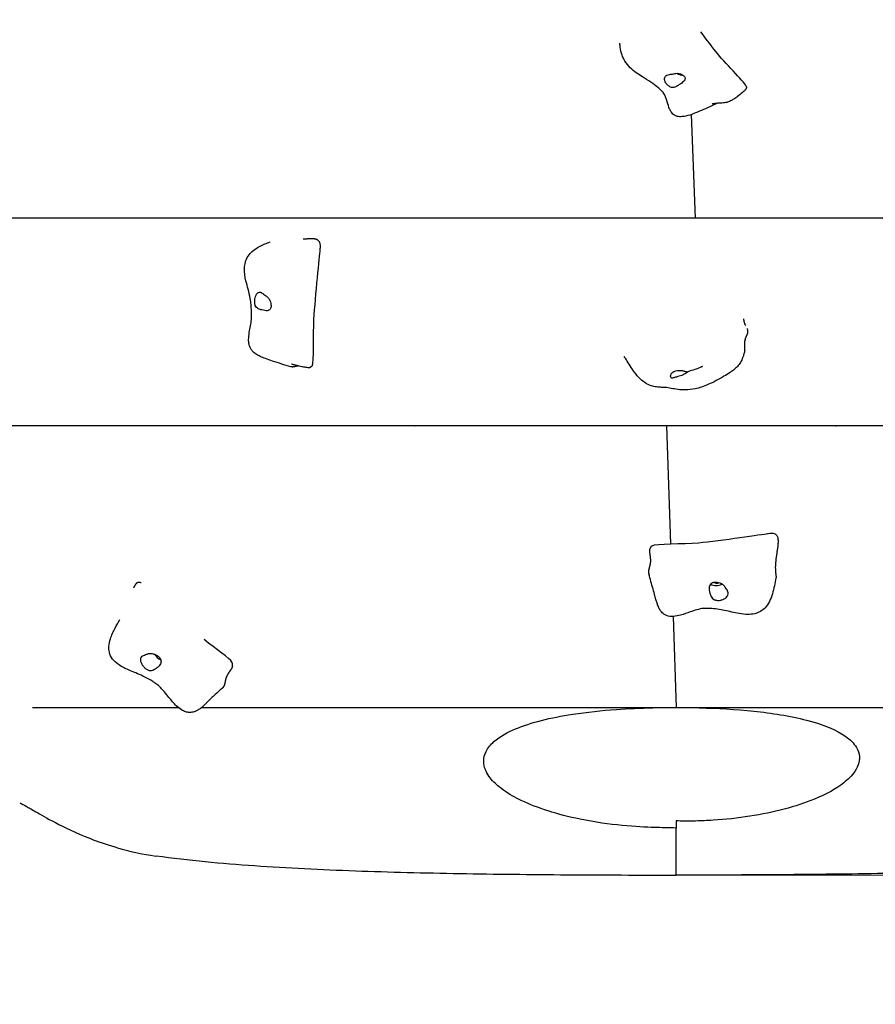
# Model space of a CAD drawing. Units: millimetres. Extents: x -20708 to -1453, y -6595 to 5735.
# Drawn here: x -14717 to -13979, y -2374 to -1525 of the extents above; entities that cross this region are included whole.
import ezdxf

# ---------------------------------------------------------------- set-up
doc = ezdxf.new("R2010")
doc.units = ezdxf.units.MM
doc.header["$LTSCALE"] = 50
doc.layers.add('Dimension (ISO)', color=161, linetype='Continuous', lineweight=18)
doc.layers.add('Visible (ISO)', color=7, linetype='Continuous', lineweight=30)
doc.styles.add('Label Text (ISO)', font='tahoma.ttf')
doc.dimstyles.new('Default (ISO)', dxfattribs={"dimscale": 50, "dimtxt": 3.5, "dimasz": 2.5, "dimexe": 1, "dimexo": 0.5, "dimgap": 0.762, "dimtad": 1, "dimtoh": 1, "dimrnd": 1e-08, "dimtxsty": 'Label Text (ISO)', "dimcen": 0.09, "dimdle": 10, "dimclrd": 256, "dimclre": 256, "dimclrt": 256, "dimadec": 0, "dimazin": 0, "dimtfac": 0.714286, "dimtdec": 3, "dimtmove": 0, "dimatfit": 3, "dimfxl": 0, "dimtolj": 1, "dimtzin": 0, "dimlwd": -1, "dimlwe": -1, "dimarcsym": 0})

# ---------------------------------------------------------------- blocks, each defined once
blk = doc.blocks.new('*D6')
at = {"layer": 'Defpoints', "color": 0}
for p in [(-19512.32, 645.19), (-1452.96, 649.69), (-1452.96, -4425.59)]:
    blk.add_point(p, dxfattribs=at)
at = {"layer": 'Dimension (ISO)'}
for p, q in [((-19512.32, 620.19), (-19512.32, -4475.59)), ((-1452.96, 624.69), (-1452.96, -4475.59)), ((-19262.32, -4425.59), (-1702.96, -4425.59))]:
    blk.add_line(p, q, dxfattribs=at)
for points in [[(-19262.32, -4383.93), (-19262.32, -4467.26), (-19512.32, -4425.59)], [(-1702.96, -4383.93), (-1702.96, -4467.26), (-1452.96, -4425.59)]]:
    blk.add_solid(points, dxfattribs=at)
at = {"layer": 'Dimension (ISO)', "insert": (-10482.64, -4126.08), "char_height": 250, "attachment_point": 2, "style": 'Label Text (ISO)'}
blk.add_mtext('\\A1;18059', dxfattribs=at)
blk = doc.blocks.new('*D12')
at = {"layer": 'Defpoints', "color": 0}
for p in [(-9131.09, 5734.68), (-20404.76, -3912.3), (-13430.86, -3912.3)]:
    blk.add_point(p, dxfattribs=at)
at = {"layer": 'Dimension (ISO)'}
for p, q in [((-9156.09, 5734.68), (-20454.76, 5734.68)), ((-20404.76, 5484.68), (-20404.76, -3662.3)), ((-13455.86, -3912.3), (-20454.76, -3912.3))]:
    blk.add_line(p, q, dxfattribs=at)
for points in [[(-20446.43, 5484.68), (-20363.1, 5484.68), (-20404.76, 5734.68)], [(-20446.43, -3662.3), (-20363.1, -3662.3), (-20404.76, -3912.3)]]:
    blk.add_solid(points, dxfattribs=at)
at = {"layer": 'Dimension (ISO)', "insert": (-20703.1, 449.76), "char_height": 250, "attachment_point": 2, "rotation": 90, "style": 'Label Text (ISO)'}
blk.add_mtext('\\A1;9647', dxfattribs=at)
blk = doc.blocks.new('*D35')
at = {"layer": 'Defpoints', "color": 0}
for p in [(-9851.09, 4079.98), (-14150.86, -2262.6), (-12272.03, -2262.6)]:
    blk.add_point(p, dxfattribs=at)
at = {"layer": 'Dimension (ISO)'}
for p, q in [((-9876.09, 4079.98), (-12322.03, 4079.98)), ((-12272.03, 3829.98), (-12272.03, -2012.6)), ((-14125.86, -2262.6), (-12222.03, -2262.6))]:
    blk.add_line(p, q, dxfattribs=at)
for points in [[(-12313.7, 3829.98), (-12230.37, 3829.98), (-12272.03, 4079.98)], [(-12313.7, -2012.6), (-12230.37, -2012.6), (-12272.03, -2262.6)]]:
    blk.add_solid(points, dxfattribs=at)
at = {"layer": 'Dimension (ISO)', "insert": (-12570.54, -235.95), "char_height": 250, "attachment_point": 2, "rotation": 90, "style": 'Label Text (ISO)'}
blk.add_mtext('\\A1;6343', dxfattribs=at)
blk = doc.blocks.new('*D36')
at = {"layer": 'Defpoints', "color": 0}
for p in [(-3384.28, 663.69), (-17583.92, 660.19), (-3384.28, -3410.5)]:
    blk.add_point(p, dxfattribs=at)
at = {"layer": 'Dimension (ISO)'}
for p, q in [((-3384.28, 638.69), (-3384.28, -3460.5)), ((-17583.92, 635.19), (-17583.92, -3460.5)), ((-17333.92, -3410.5), (-3634.28, -3410.5))]:
    blk.add_line(p, q, dxfattribs=at)
for points in [[(-17333.92, -3368.83), (-17333.92, -3452.17), (-17583.92, -3410.5)], [(-3634.28, -3368.83), (-3634.28, -3452.17), (-3384.28, -3410.5)]]:
    blk.add_solid(points, dxfattribs=at)
at = {"layer": 'Dimension (ISO)', "insert": (-10899.63, -3111.99), "char_height": 250, "attachment_point": 2, "style": 'Label Text (ISO)'}
blk.add_mtext('\\A1;14200', dxfattribs=at)

msp = doc.modelspace()

# ---------------------------------------------------------------- linework, layer by layer
at = {"layer": 'Visible (ISO)'}
for p, q in [((-14137.77, -1607), (-14134.53, -1696.31)), ((-14159.05, -1875.32), (-14155.63, -1976.99)), ((-14153.52, -2039.57), (-14150.86, -2118.32))]:
    msp.add_line(p, q, dxfattribs=at)
for centre, major_axis, ratio, start_param, end_param in [((-14146.88, -1567), (6.98, -3.92), 0.684101, 4.634904, 5.376876), ((-14115.51, -2007.26), (-4.96, -0.64), 0.698149, 0.887502, 1.767466), ((-14115.51, -2007.26), (-7.93, -1.02), 0.698149, 0.717622, 2.036388), ((-14595.42, -2070.5), (5.32, -5.97), 0.629864, 4.438794, 5.36791)]:
    msp.add_ellipse(centre, major_axis=major_axis, ratio=ratio, start_param=start_param, end_param=end_param, dxfattribs=at)
for points, degree, knots in [([(-14090.25, -1583.3), (-14090.49, -1580.17), (-14107.01, -1564.61), (-14119.17, -1549.66), (-14124.43, -1542.68), (-14129.51, -1535.79)], 3, [0.087317, 0.087317, 0.087317, 0.087317, 0.4376242, 0.4376242, 0.6241371, 0.6241371, 0.6241371, 0.6241371]), ([(-14115.76, -1597.43), (-14119.04, -1598.95), (-14122.34, -1600.49), (-14130.08, -1603.98), (-14134.53, -1606.02), (-14141.25, -1608.1), (-14143.4, -1608.63), (-14146.37, -1608.9), (-14147.15, -1608.92), (-14148.63, -1608.84), (-14149.32, -1608.75), (-14150.79, -1608.39), (-14151.55, -1608.08), (-14152.72, -1607.41), (-14153.18, -1607.06), (-14154.12, -1606.2), (-14154.56, -1605.67), (-14155.56, -1604.23), (-14156.03, -1603.29), (-14157.29, -1600.34), (-14157.86, -1598.28), (-14159.38, -1593.3), (-14160.43, -1590.26), (-14162.52, -1587.45), (-14163.16, -1586.79), (-14164.76, -1585.24), (-14165.61, -1584.47), (-14168.41, -1582.09), (-14170.52, -1580.55), (-14175.03, -1577.57), (-14177.46, -1576.14), (-14181.67, -1573.53), (-14183.43, -1572.4), (-14186.96, -1569.85), (-14188.75, -1568.4), (-14192.12, -1565.04), (-14193.71, -1563.06), (-14195.99, -1559.35), (-14196.82, -1557.61), (-14198.29, -1553.55), (-14198.81, -1551.2), (-14199.2, -1547.71), (-14199.26, -1546.57), (-14199.27, -1545.42)], 3, [0.619274, 0.619274, 0.619274, 0.619274, 1.712236, 1.712236, 3.170742, 3.170742, 3.834143, 3.834143, 4.068358, 4.068358, 4.276936, 4.276936, 4.532188, 4.532188, 4.742842, 4.742842, 5.024392, 5.024392, 5.493437, 5.493437, 6.491385, 6.491385, 7.908841, 7.908841, 8.344598, 8.344598, 8.750091, 8.750091, 9.611822, 9.611822, 10.569934, 10.569934, 11.241811, 11.241811, 11.928327, 11.928327, 12.671422, 12.671422, 13.289491, 13.289491, 14.107123, 14.107123, 14.499607, 14.499607, 14.499607, 14.499607]), ([(-14159.66, -1573.73), (-14159.88, -1573.94), (-14160.07, -1574.18), (-14160.49, -1574.89), (-14160.66, -1575.4), (-14160.79, -1576.52), (-14160.75, -1577.11), (-14160.43, -1578.39), (-14160.14, -1579.08), (-14159.29, -1580.47), (-14158.72, -1581.17), (-14157.31, -1582.46), (-14156.52, -1582.99), (-14155.09, -1583.58), (-14154.44, -1583.74), (-14153.05, -1583.77), (-14152.42, -1583.63), (-14150.9, -1583.08), (-14149.95, -1582.5), (-14148.32, -1581.48), (-14147.59, -1580.99), (-14146.28, -1580.09), (-14145.72, -1579.69), (-14144.71, -1578.85), (-14144.27, -1578.43), (-14143.57, -1577.53), (-14143.33, -1577.07), (-14143.12, -1576.19), (-14143.11, -1575.79), (-14143.28, -1574.97), (-14143.47, -1574.56), (-14144.04, -1573.74), (-14144.44, -1573.34), (-14145.47, -1572.59), (-14146.1, -1572.24), (-14147.62, -1571.68), (-14148.51, -1571.49), (-14150.61, -1571.42), (-14151.59, -1571.63), (-14152.57, -1571.84), (-14153.22, -1571.99), (-14154.4, -1572.21), (-14154.96, -1572.28), (-14156.34, -1572.45), (-14157.04, -1572.53), (-14158.39, -1572.88), (-14159.09, -1573.18), (-14159.66, -1573.73)], 3, [-6.015053, -6.015053, -6.015053, -6.015053, -5.875346, -5.875346, -5.640763, -5.640763, -5.410461, -5.410461, -5.163496, -5.163496, -4.900702, -4.900702, -4.625163, -4.625163, -4.418761, -4.418761, -4.203427, -4.203427, -3.840133, -3.840133, -3.552119, -3.552119, -3.326805, -3.326805, -3.103294, -3.103294, -2.870483, -2.870483, -2.668915, -2.668915, -2.460449, -2.460449, -2.232292, -2.232292, -1.989986, -1.989986, -1.71351, -1.71351, -1.378014, -1.378014, -0.971947, -0.971947, -0.693433, -0.693433, -0.359044, -0.359044, 0, 0, 0, 0]), ([(-14090.25, -1583.3), (-14090.25, -1583.36), (-14090.24, -1583.42), (-14090.25, -1583.53), (-14090.25, -1583.58), (-14090.26, -1583.77), (-14090.28, -1583.91), (-14090.38, -1584.32), (-14090.49, -1584.57), (-14090.77, -1585.11), (-14090.95, -1585.39), (-14091.28, -1585.81), (-14091.4, -1585.96), (-14091.66, -1586.25), (-14091.8, -1586.39), (-14092.11, -1586.7), (-14092.29, -1586.87), (-14092.9, -1587.43), (-14093.33, -1587.81), (-14095.09, -1589.31), (-14096.45, -1590.4), (-14098.91, -1592.25), (-14100.01, -1593.06), (-14102.09, -1594.37), (-14103, -1594.89), (-14105.01, -1595.83), (-14106.13, -1596.24), (-14107.9, -1596.69), (-14108.54, -1596.81), (-14109.98, -1597.04), (-14110.77, -1597.11), (-14112.09, -1597.21), (-14112.66, -1597.24), (-14113.88, -1597.31), (-14114.49, -1597.34), (-14116.22, -1597.46), (-14117.23, -1597.56), (-14118.67, -1597.77), (-14119.18, -1597.86), (-14119.73, -1597.98), (-14119.88, -1598.01), (-14119.91, -1598.02), (-14119.91, -1598.02), (-14119.91, -1598.02)], 3, [0, 0, 0, 0, 0.018802, 0.018802, 0.033621, 0.033621, 0.07822, 0.07822, 0.1628, 0.1628, 0.272934, 0.272934, 0.32938, 0.32938, 0.389498, 0.389498, 0.466634, 0.466634, 0.659915, 0.659915, 1.239407, 1.239407, 1.675537, 1.675537, 1.993503, 1.993503, 2.347324, 2.347324, 2.54288, 2.54288, 2.804088, 2.804088, 3.043693, 3.043693, 3.380585, 3.380585, 4.070669, 4.070669, 4.496487, 4.496487, 4.734342, 4.734342, 4.753488, 4.753488, 4.753488, 4.753488]), ([(-14647.16, -1696.31), (-14656.25, -1696.31), (-14692.02, -1696.31), (-14744.52, -1696.31), (-14773.67, -1696.31), (-14787.91, -1696.31)], 4, [-0.17888366, -0.17888366, -0.17888366, -0.17888366, -0.17888366, -0.15033137, -0.08075154, -0.08075154, -0.08075154, -0.08075154, -0.08075154]), ([(-14573.01, -1696.31), (-14584.67, -1696.31), (-14607.66, -1696.31), (-14618.18, -1696.31), (-14634.93, -1696.31), (-14647.16, -1696.31)], 4, [-0.24424423, -0.24424423, -0.24424423, -0.24424423, -0.24424423, -0.21731629, -0.17888366, -0.17888366, -0.17888366, -0.17888366, -0.17888366]), ([(-14313.44, -1696.31), (-14343.97, -1696.31), (-14386.94, -1696.31), (-14347.19, -1696.31), (-14494.47, -1696.31), (-14555.08, -1696.31), (-14573.01, -1696.31)], 4, [-0.4075454, -0.4075454, -0.4075454, -0.4075454, -0.4075454, -0.3528922, -0.2856607, -0.2442442, -0.2442442, -0.2442442, -0.2442442, -0.2442442]), ([(-14156.42, -1696.31), (-14185.8, -1696.31), (-14229.56, -1696.31), (-14271.82, -1696.31), (-14304.49, -1696.31), (-14313.44, -1696.31)], 4, [-0.46032939, -0.46032939, -0.46032939, -0.46032939, -0.46032939, -0.42355719, -0.4075454, -0.4075454, -0.4075454, -0.4075454, -0.4075454]), ([(-13993.47, -1696.31), (-14003.71, -1696.31), (-14027.83, -1696.31), (-14065.83, -1696.31), (-14112.79, -1696.31), (-14134.53, -1696.31)], 4, [-0.53066969, -0.53066969, -0.53066969, -0.53066969, -0.53066969, -0.49525346, -0.46726356, -0.46726356, -0.46726356, -0.46726356, -0.46726356]), ([(-13497.7, -1696.31), (-13502.8, -1696.31), (-13522.91, -1696.31), (-13586.44, -1696.31), (-13651.14, -1696.31), (-13793.49, -1696.31), (-13843.59, -1696.31), (-13958.75, -1696.31), (-13966.05, -1696.31), (-13984.97, -1696.31), (-13993.47, -1696.31)], 4, [-0.8861598, -0.8861598, -0.8861598, -0.8861598, -0.8861598, -0.855569, -0.7944476, -0.7318948, -0.6763604, -0.6192644, -0.5600383, -0.5306697, -0.5306697, -0.5306697, -0.5306697, -0.5306697]), ([(-14482.95, -1824.39), (-14488.19, -1822.87), (-14493.59, -1821.19), (-14500.86, -1818.77), (-14502.93, -1818.06), (-14506.47, -1816.76), (-14507.91, -1816.22), (-14510.54, -1814.99), (-14511.74, -1814.36), (-14513.46, -1813.19), (-14514.03, -1812.77), (-14515.35, -1811.63), (-14516.07, -1810.87), (-14517.23, -1809.33), (-14517.69, -1808.54), (-14518.48, -1806.83), (-14518.77, -1805.89), (-14519.26, -1803.66), (-14519.36, -1802.37), (-14519.36, -1798.99), (-14519.09, -1796.94), (-14518.1, -1790.85), (-14517.29, -1787.35), (-14516.85, -1782.43), (-14516.77, -1781.08), (-14516.8, -1778.93), (-14516.83, -1778.39), (-14516.89, -1777.2), (-14516.92, -1776.59), (-14517, -1775.19), (-14517.04, -1774.39), (-14517.15, -1772.63), (-14517.21, -1771.69), (-14517.44, -1769.06), (-14517.65, -1767.39), (-14518.4, -1763.05), (-14519.09, -1760.3), (-14520.44, -1755.22), (-14521.1, -1752.81), (-14522.49, -1746.8), (-14523.12, -1743.05), (-14522.89, -1737.67), (-14522.63, -1735.94), (-14521.63, -1732.44), (-14520.81, -1730.69), (-14518.76, -1727.57), (-14517.52, -1726.18), (-14514.3, -1723.27), (-14512.2, -1721.86), (-14507.14, -1719.12), (-14504.01, -1717.89), (-14500.69, -1716.81)], 3, [0, 0, 0, 0, 1.810101, 1.810101, 2.557256, 2.557256, 3.117457, 3.117457, 3.543248, 3.543248, 3.754534, 3.754534, 4.064512, 4.064512, 4.353752, 4.353752, 4.695375, 4.695375, 5.180336, 5.180336, 6.002515, 6.002515, 7.746929, 7.746929, 8.358715, 8.358715, 8.547979, 8.547979, 8.730352, 8.730352, 8.968986, 8.968986, 9.270854, 9.270854, 9.830667, 9.830667, 10.655136, 10.655136, 11.407484, 11.407484, 12.510983, 12.510983, 13.039549, 13.039549, 13.655515, 13.655515, 14.284881, 14.284881, 15.160135, 15.160135, 16.274059, 16.274059, 16.274059, 16.274059]), ([(-14464.84, -1823.89), (-14464.7, -1823.78), (-14464.56, -1823.6), (-14462.87, -1820.34), (-14463.8, -1796.85), (-14461.89, -1763.91), (-14457.99, -1727.79), (-14457.67, -1723.69), (-14457.66, -1723.48), (-14457.66, -1723.4)], 3, [0.0575072, 0.0575072, 0.0575072, 0.0575072, 0.0860179, 0.0860179, 0.4376242, 0.4376242, 0.944527, 0.944527, 0.9897846, 0.9897846, 0.9897846, 0.9897846]), ([(-14457.65, -1723.32), (-14457.65, -1723.32), (-14457.65, -1723.33), (-14457.65, -1723.33), (-14457.65, -1723.34), (-14457.65, -1723.36), (-14457.66, -1723.37), (-14457.66, -1723.39), (-14457.66, -1723.4), (-14457.66, -1723.4)], 3, [0, 0, 0, 0, 0.001117887, 0.001117887, 0.002484136, 0.002484136, 0.006485783, 0.006485783, 0.008412598, 0.008412598, 0.008412598, 0.008412598]), ([(-14510.7, -1760.28), (-14510.93, -1760.39), (-14511.16, -1760.54), (-14511.76, -1761.03), (-14512.13, -1761.45), (-14512.79, -1762.47), (-14513.09, -1763.07), (-14513.6, -1764.47), (-14513.81, -1765.28), (-14514.09, -1767.04), (-14514.16, -1767.99), (-14514.07, -1769.93), (-14513.9, -1770.84), (-14513.36, -1772.22), (-14513.04, -1772.77), (-14512.11, -1773.74), (-14511.57, -1774.09), (-14510.09, -1774.83), (-14508.97, -1775.17), (-14507.06, -1775.66), (-14506.2, -1775.85), (-14504.69, -1776.07), (-14504.07, -1776.12), (-14502.89, -1776.05), (-14502.37, -1775.93), (-14501.44, -1775.48), (-14501.06, -1775.15), (-14500.51, -1774.35), (-14500.32, -1773.91), (-14500.06, -1772.9), (-14500, -1772.33), (-14500.02, -1771.04), (-14500.11, -1770.32), (-14500.46, -1768.8), (-14500.74, -1768), (-14501.52, -1766.33), (-14502.06, -1765.48), (-14503.58, -1763.78), (-14504.46, -1763.18), (-14505.32, -1762.58), (-14505.9, -1762.2), (-14506.86, -1761.54), (-14507.28, -1761.25), (-14508.22, -1760.59), (-14508.66, -1760.32), (-14509.58, -1760.02), (-14510.1, -1760.01), (-14510.7, -1760.28)], 3, [-6.015053, -6.015053, -6.015053, -6.015053, -5.875346, -5.875346, -5.640763, -5.640763, -5.410461, -5.410461, -5.163496, -5.163496, -4.900702, -4.900702, -4.625163, -4.625163, -4.418761, -4.418761, -4.203427, -4.203427, -3.840133, -3.840133, -3.552119, -3.552119, -3.326805, -3.326805, -3.103294, -3.103294, -2.870483, -2.870483, -2.668915, -2.668915, -2.460449, -2.460449, -2.232292, -2.232292, -1.989986, -1.989986, -1.71351, -1.71351, -1.378014, -1.378014, -0.971947, -0.971947, -0.693433, -0.693433, -0.359044, -0.359044, 0, 0, 0, 0]), ([(-14092.78, -1783.05), (-14092.77, -1783.11), (-14092.76, -1783.19), (-14092.74, -1783.31), (-14092.73, -1783.37), (-14092.71, -1783.52), (-14092.7, -1783.62), (-14092.67, -1783.8), (-14092.65, -1783.89), (-14092.62, -1784.09), (-14092.6, -1784.2), (-14092.56, -1784.44), (-14092.54, -1784.57), (-14092.47, -1784.91), (-14092.43, -1785.1), (-14092.32, -1785.59), (-14092.25, -1785.87), (-14092.05, -1786.63), (-14091.91, -1787.04), (-14091.53, -1788.03), (-14091.28, -1788.49), (-14091.03, -1788.86)], 3, [0.299661, 0.299661, 0.299661, 0.299661, 0.326109, 0.326109, 0.34401, 0.34401, 0.373261, 0.373261, 0.401105, 0.401105, 0.435743, 0.435743, 0.486726, 0.486726, 0.571701, 0.571701, 0.729602, 0.729602, 1.049316, 1.049316, 1.613451, 1.613451, 1.613451, 1.613451]), ([(-14091.26, -1801.04), (-14091.2, -1800.79), (-14091.03, -1800.14), (-14090.67, -1799.13), (-14090.06, -1797.84), (-14089.4, -1796.46), (-14088.94, -1795.03), (-14088.85, -1793.61), (-14089.06, -1792.52), (-14089.3, -1791.83), (-14089.41, -1791.55)], 4, [0.4197977, 0.4197977, 0.4197977, 0.4197977, 0.4197977, 0.45, 0.5, 0.55, 0.6, 0.65, 0.7, 0.734496, 0.734496, 0.734496, 0.734496, 0.734496]), ([(-14091.61, -1809.98), (-14091.56, -1809.7), (-14091.5, -1809.06), (-14091.5, -1807.93), (-14091.6, -1806.21), (-14091.66, -1804.38), (-14091.59, -1803.03), (-14091.48, -1802.17), (-14091.41, -1801.76)], 4, [0.1533119, 0.1533119, 0.1533119, 0.1533119, 0.1533119, 0.2, 0.25, 0.3, 0.35, 0.3983214, 0.3983214, 0.3983214, 0.3983214, 0.3983214]), ([(-14091.26, -1801.04), (-14091.32, -1801.29), (-14091.37, -1801.52), (-14091.4, -1801.72), (-14091.41, -1801.74), (-14091.41, -1801.76)], 3, [0, 0, 0, 0, 0.1088688, 0.1088688, 0.1223264, 0.1223264, 0.1223264, 0.1223264]), ([(-14091.61, -1809.98), (-14091.71, -1810.61), (-14091.84, -1811.23), (-14092.11, -1812.35), (-14092.25, -1812.85), (-14092.56, -1813.86), (-14092.73, -1814.38), (-14093.44, -1816.46), (-14094.03, -1818.09), (-14095.6, -1820.98), (-14096.38, -1822.14), (-14098.24, -1824.36), (-14099.34, -1825.43), (-14101.71, -1827.45), (-14103.01, -1828.4), (-14106.06, -1830.47), (-14107.83, -1831.56), (-14114.02, -1835.19), (-14118.64, -1837.64), (-14127, -1841.28), (-14130.7, -1842.67), (-14137.26, -1843.98), (-14140.05, -1844.27), (-14144.96, -1844.34), (-14147.1, -1844.22), (-14151.29, -1843.74), (-14153.4, -1843.36), (-14156.19, -1842.83), (-14157.06, -1842.67), (-14158.61, -1842.43), (-14159.31, -1842.34), (-14161.11, -1842.22), (-14162.23, -1842.19), (-14164.44, -1842.1), (-14165.53, -1842.05), (-14168.09, -1841.79), (-14169.58, -1841.55), (-14172.85, -1840.67), (-14174.62, -1839.94), (-14178.18, -1837.93), (-14179.95, -1836.56), (-14183.54, -1833.17), (-14185.29, -1831.05), (-14189.45, -1825.41), (-14191.67, -1821.71), (-14194.36, -1817.41), (-14194.97, -1816.46), (-14195.6, -1815.54), (-14195.64, -1815.47), (-14195.69, -1815.4)], 3, [0, 0, 0, 0, 0.194576, 0.194576, 0.396961, 0.396961, 0.641785, 0.641785, 1.379063, 1.379063, 1.836702, 1.836702, 2.295872, 2.295872, 2.772549, 2.772549, 3.414452, 3.414452, 4.981331, 4.981331, 6.152032, 6.152032, 6.988263, 6.988263, 7.635638, 7.635638, 8.286604, 8.286604, 8.617465, 8.617465, 8.973901, 8.973901, 9.35421, 9.35421, 9.687329, 9.687329, 10.13337, 10.13337, 10.702681, 10.702681, 11.374163, 11.374163, 12.231443, 12.231443, 13.610282, 13.610282, 14.021339, 14.021339, 14.056493, 14.056493, 14.056493, 14.056493]), ([(-14476.4, -1823.7), (-14476.52, -1823.71), (-14477.02, -1823.75), (-14477.86, -1823.88), (-14479.01, -1824.18), (-14480.34, -1824.53), (-14481.48, -1824.65), (-14482.32, -1824.55), (-14482.81, -1824.43), (-14482.95, -1824.39)], 4, [0.4343264, 0.4343264, 0.4343264, 0.4343264, 0.4343264, 0.45, 0.5, 0.55, 0.6, 0.65, 0.6684979, 0.6684979, 0.6684979, 0.6684979, 0.6684979]), ([(-14468.12, -1825.24), (-14468.72, -1825.16), (-14469.33, -1825.06), (-14471.1, -1824.76), (-14472.26, -1824.55), (-14474.93, -1824.02), (-14476.45, -1823.71), (-14479.18, -1823.04), (-14480.48, -1822.68), (-14481.74, -1822.27), (-14481.95, -1822.2), (-14482.2, -1822.12), (-14482.28, -1822.09), (-14482.42, -1822.04), (-14482.46, -1822.03), (-14482.47, -1822.02), (-14482.47, -1822.02), (-14482.47, -1822.02)], 3, [0, 0, 0, 0, 0.184987, 0.184987, 0.53756, 0.53756, 1.005428, 1.005428, 1.410295, 1.410295, 1.497533, 1.497533, 1.545089, 1.545089, 1.60871, 1.60871, 1.614442, 1.614442, 1.614442, 1.614442]), ([(-14464.84, -1823.89), (-14464.94, -1823.97), (-14465.04, -1824.04), (-14465.25, -1824.18), (-14465.36, -1824.25), (-14465.59, -1824.4), (-14465.72, -1824.48), (-14465.94, -1824.63), (-14466.03, -1824.7), (-14466.11, -1824.77), (-14466.13, -1824.78), (-14466.14, -1824.8)], 3, [0, 0, 0, 0, 0.0394382, 0.0394382, 0.0854851, 0.0854851, 0.1499555, 0.1499555, 0.2285674, 0.2285674, 0.2646085, 0.2646085, 0.2646085, 0.2646085]), ([(-14128.09, -1824.17), (-14128.09, -1824.17), (-14128.09, -1824.17), (-14128.1, -1824.17), (-14128.12, -1824.18), (-14128.21, -1824.22), (-14128.31, -1824.27), (-14128.56, -1824.39), (-14128.7, -1824.46), (-14129.05, -1824.63), (-14129.27, -1824.74), (-14129.9, -1825.04), (-14130.33, -1825.23), (-14131.63, -1825.81), (-14132.54, -1826.17), (-14135.2, -1827.04), (-14137.04, -1827.46), (-14139.45, -1828.22), (-14140.12, -1828.45), (-14140.78, -1828.67)], 3, [1.309969, 1.309969, 1.309969, 1.309969, 1.319985, 1.319985, 1.3501, 1.3501, 1.411232, 1.411232, 1.471492, 1.471492, 1.554409, 1.554409, 1.701528, 1.701528, 1.996266, 1.996266, 2.548581, 2.548581, 2.765408, 2.765408, 2.765408, 2.765408]), ([(-14466.14, -1824.8), (-14466.24, -1824.92), (-14466.51, -1825.15), (-14466.96, -1825.3), (-14467.55, -1825.31), (-14467.99, -1825.26), (-14468.12, -1825.24)], 4, [0.0612145, 0.0612145, 0.0612145, 0.0612145, 0.0612145, 0.1, 0.15, 0.1717951, 0.1717951, 0.1717951, 0.1717951, 0.1717951]), ([(-14140.47, -1828.57), (-14140.74, -1828.81), (-14141.06, -1829.08), (-14141.86, -1829.7), (-14142.36, -1830.04), (-14143.49, -1830.72), (-14144.11, -1831.05), (-14145.48, -1831.68), (-14146.22, -1831.98), (-14147.78, -1832.51), (-14148.58, -1832.73), (-14150.24, -1833.13), (-14151.06, -1833.3), (-14152.66, -1833.73), (-14153.2, -1833.97), (-14153.75, -1834.17), (-14154.08, -1834.29), (-14154.63, -1834.24), (-14154.88, -1834.14), (-14155.37, -1833.56), (-14155.54, -1833.07), (-14155.6, -1831.93), (-14155.47, -1831.21), (-14155.04, -1830.5)], 3, [-3.035952, -3.035952, -3.035952, -3.035952, -2.870483, -2.870483, -2.668915, -2.668915, -2.460449, -2.460449, -2.232292, -2.232292, -1.989986, -1.989986, -1.71351, -1.71351, -1.378014, -1.378014, -0.971947, -0.971947, -0.693433, -0.693433, -0.359044, -0.359044, 0, 0, 0, 0]), ([(-14155.04, -1830.5), (-14154.88, -1830.22), (-14154.67, -1829.96), (-14154.03, -1829.3), (-14153.53, -1828.93), (-14152.36, -1828.3), (-14151.7, -1828.05), (-14150.19, -1827.66), (-14149.35, -1827.54), (-14147.55, -1827.48), (-14146.6, -1827.55), (-14144.7, -1827.89), (-14143.83, -1828.14), (-14142.55, -1828.51), (-14142.06, -1828.66), (-14141.27, -1828.77), (-14141, -1828.74), (-14140.78, -1828.67)], 3, [-6.015053, -6.015053, -6.015053, -6.015053, -5.875346, -5.875346, -5.640763, -5.640763, -5.410461, -5.410461, -5.163496, -5.163496, -4.900702, -4.900702, -4.625163, -4.625163, -4.418761, -4.418761, -4.241451, -4.241451, -4.241451, -4.241451]), ([(-14599.43, -1875.32), (-14610, -1875.32), (-14688.07, -1875.32), (-14758.21, -1875.32), (-14721.4, -1875.32), (-14870.86, -1875.32)], 4, [0.7697165, 0.7697165, 0.7697165, 0.7697165, 0.7697165, 0.8008318, 1, 1, 1, 1, 1]), ([(-14376.36, -1875.32), (-14400.34, -1875.32), (-14438.8, -1875.32), (-14493.96, -1875.32), (-14549.53, -1875.32), (-14585.75, -1875.32), (-14599.43, -1875.32)], 4, [0.5991301, 0.5991301, 0.5991301, 0.5991301, 0.5991301, 0.6634004, 0.7294452, 0.7697165, 0.7697165, 0.7697165, 0.7697165, 0.7697165]), ([(-14159.05, -1875.32), (-14171.5, -1875.32), (-14238.11, -1875.32), (-14305.09, -1875.32), (-14347.63, -1875.32), (-14375.46, -1875.32), (-14376.36, -1875.32)], 4, [0.5085777, 0.5085777, 0.5085777, 0.5085777, 0.5085777, 0.52512513, 0.5967223, 0.59913009, 0.59913009, 0.59913009, 0.59913009, 0.59913009]), ([(-13550.4, -1875.32), (-13552.72, -1875.32), (-13566.97, -1875.32), (-13597.55, -1875.32), (-13691.13, -1875.32), (-13806.81, -1875.32), (-13888.41, -1875.32), (-13964.92, -1875.32), (-14014.05, -1875.32), (-14017.07, -1875.32)], 4, [0.1534853, 0.1534853, 0.1534853, 0.1534853, 0.1534853, 0.1667168, 0.2336894, 0.3025469, 0.3751129, 0.4522799, 0.4572769, 0.4572769, 0.4572769, 0.4572769, 0.4572769]), ([(-14172.09, -1979.04), (-14171.97, -1978.87), (-14171.79, -1978.71), (-14168.38, -1976.52), (-14145.14, -1977.25), (-14112.2, -1974.21), (-14075.89, -1968.59), (-14071.83, -1968.12), (-14071.63, -1968.1), (-14071.53, -1968.09)], 3, [0.0593191, 0.0593191, 0.0593191, 0.0593191, 0.0860179, 0.0860179, 0.4376242, 0.4376242, 0.944527, 0.944527, 0.9838339, 0.9838339, 0.9838339, 0.9838339]), ([(-14071.53, -1968.09), (-14071.51, -1968.09), (-14071.49, -1968.09), (-14071.45, -1968.08), (-14071.43, -1968.08), (-14071.4, -1968.08), (-14071.4, -1968.08), (-14071.38, -1968.07), (-14071.38, -1968.07), (-14071.37, -1968.07), (-14071.36, -1968.07), (-14071.36, -1968.07)], 3, [0, 0, 0, 0, 0.00673584, 0.00673584, 0.0119761, 0.0119761, 0.0147261, 0.0147261, 0.01614949, 0.01614949, 0.01762751, 0.01762751, 0.01762751, 0.01762751]), ([(-14173.23, -1980.81), (-14173.34, -1980.93), (-14173.57, -1981.27), (-14173.81, -1981.98), (-14173.87, -1983.3), (-14173.68, -1985.08), (-14173.38, -1987.1), (-14173.11, -1989.23), (-14172.98, -1991.36), (-14173.08, -1993.39), (-14173.43, -1995.28), (-14173.93, -1997.03), (-14174.42, -1998.73), (-14174.7, -2000.41), (-14174.65, -2001.7), (-14174.48, -2002.57), (-14174.37, -2002.97)], 4, [0.0663557, 0.0663557, 0.0663557, 0.0663557, 0.0663557, 0.1, 0.15, 0.2, 0.25, 0.3, 0.35, 0.4, 0.45, 0.5, 0.55, 0.6, 0.65, 0.6943039, 0.6943039, 0.6943039, 0.6943039, 0.6943039]), ([(-14173.23, -1980.81), (-14173.15, -1980.72), (-14173.04, -1980.58), (-14172.82, -1980.23), (-14172.7, -1980.01), (-14172.5, -1979.67), (-14172.43, -1979.55), (-14172.27, -1979.3), (-14172.19, -1979.17), (-14172.09, -1979.04)], 3, [0, 0, 0, 0, 0.0968807, 0.0968807, 0.189178, 0.189178, 0.2336389, 0.2336389, 0.2805654, 0.2805654, 0.2805654, 0.2805654]), ([(-14064.76, -2006.32), (-14065.57, -2010.92), (-14066.53, -2015.61), (-14068.53, -2022.34), (-14069.35, -2024.5), (-14071.4, -2028.56), (-14072.65, -2030.48), (-14075.31, -2033.3), (-14076.56, -2034.34), (-14079.91, -2036.34), (-14082.24, -2037.14), (-14086.64, -2037.81), (-14088.71, -2037.85), (-14093.25, -2037.57), (-14095.77, -2037.19), (-14102.39, -2035.93), (-14106.47, -2034.91), (-14114.7, -2033.3), (-14118.89, -2032.73), (-14124.45, -2032.56), (-14125.83, -2032.54), (-14129.27, -2032.83), (-14131.23, -2033.28), (-14135.04, -2034.34), (-14136.9, -2034.98), (-14141.5, -2036.59), (-14144.22, -2037.6), (-14149.03, -2038.96), (-14151.12, -2039.42), (-14155.16, -2039.67), (-14157.17, -2039.5), (-14159.86, -2038.45), (-14160.65, -2038.03), (-14162.34, -2036.82), (-14163.23, -2035.94), (-14164.65, -2034.08), (-14165.23, -2033.11), (-14166.25, -2031.04), (-14166.69, -2029.9), (-14167.39, -2027.8), (-14167.67, -2026.84), (-14168.34, -2024.5), (-14168.71, -2023.16), (-14170.14, -2018), (-14171.37, -2013.72), (-14173.19, -2007.28), (-14173.79, -2005.13), (-14174.37, -2002.97)], 3, [0, 0, 0, 0, 1.641782, 1.641782, 2.473072, 2.473072, 3.310376, 3.310376, 3.887993, 3.887993, 4.676479, 4.676479, 5.302373, 5.302373, 6.060201, 6.060201, 7.323269, 7.323269, 8.580158, 8.580158, 8.991574, 8.991574, 9.638212, 9.638212, 10.315553, 10.315553, 11.330488, 11.330488, 12.086759, 12.086759, 12.776594, 12.776594, 13.067807, 13.067807, 13.44508, 13.44508, 13.777552, 13.777552, 14.140057, 14.140057, 14.496443, 14.496443, 15.024181, 15.024181, 16.423799, 16.423799, 17.11586, 17.11586, 17.11586, 17.11586]), ([(-14106.24, -2021.2), (-14106.37, -2021.51), (-14106.55, -2021.81), (-14107.11, -2022.6), (-14107.57, -2023.07), (-14108.66, -2023.94), (-14109.29, -2024.32), (-14110.73, -2024.99), (-14111.55, -2025.27), (-14113.32, -2025.64), (-14114.27, -2025.74), (-14116.18, -2025.65), (-14117.07, -2025.46), (-14118.42, -2024.87), (-14118.95, -2024.52), (-14119.92, -2023.56), (-14120.28, -2023.01), (-14121.06, -2021.55), (-14121.45, -2020.46), (-14122, -2018.58), (-14122.21, -2017.72), (-14122.44, -2016.16), (-14122.48, -2015.48), (-14122.39, -2014.18), (-14122.24, -2013.58), (-14121.73, -2012.46), (-14121.36, -2011.97), (-14120.49, -2011.21), (-14120.01, -2010.92), (-14118.92, -2010.48), (-14118.31, -2010.32), (-14116.96, -2010.16), (-14116.2, -2010.17), (-14114.62, -2010.37), (-14113.79, -2010.58), (-14112.06, -2011.26), (-14111.19, -2011.76), (-14109.44, -2013.21), (-14108.81, -2014.06), (-14108.17, -2014.9), (-14107.78, -2015.47), (-14107.13, -2016.46), (-14106.84, -2016.9), (-14106.24, -2017.99), (-14106.01, -2018.54), (-14105.83, -2019.73), (-14105.89, -2020.42), (-14106.24, -2021.2)], 3, [-6.015053, -6.015053, -6.015053, -6.015053, -5.875346, -5.875346, -5.640763, -5.640763, -5.410461, -5.410461, -5.163496, -5.163496, -4.900702, -4.900702, -4.625163, -4.625163, -4.418761, -4.418761, -4.203427, -4.203427, -3.840133, -3.840133, -3.552119, -3.552119, -3.326805, -3.326805, -3.103294, -3.103294, -2.870483, -2.870483, -2.668915, -2.668915, -2.460449, -2.460449, -2.232292, -2.232292, -1.989986, -1.989986, -1.71351, -1.71351, -1.378014, -1.378014, -0.971947, -0.971947, -0.693433, -0.693433, -0.359044, -0.359044, 0, 0, 0, 0]), ([(-14542.26, -2101.54), (-14544.3, -2103.39), (-14546.37, -2105.21), (-14549.46, -2107.99), (-14550.58, -2109), (-14552.51, -2110.81), (-14553.35, -2111.63), (-14554.49, -2112.77), (-14554.86, -2113.16), (-14555.22, -2113.54), (-14555.3, -2113.62), (-14555.51, -2113.85), (-14555.66, -2114.01), (-14556.14, -2114.52), (-14556.51, -2114.89), (-14557.37, -2115.76), (-14557.89, -2116.25), (-14558.82, -2117.11), (-14559.26, -2117.51), (-14560.2, -2118.29), (-14560.71, -2118.69), (-14562.02, -2119.62), (-14562.85, -2120.14), (-14564.51, -2120.99), (-14565.34, -2121.34), (-14567.52, -2122.04), (-14568.92, -2122.26), (-14571.47, -2122.22), (-14572.65, -2122.02), (-14575.03, -2121.28), (-14576.24, -2120.7), (-14578.94, -2119.02), (-14580.37, -2117.82), (-14584.01, -2114.31), (-14586.05, -2111.81), (-14589.36, -2107.75), (-14590.63, -2106.16), (-14592.98, -2103.41), (-14594.03, -2102.23), (-14595.8, -2100.42), (-14596.45, -2099.79), (-14598.17, -2098.25), (-14599.32, -2097.39), (-14601.54, -2095.86), (-14602.61, -2095.17), (-14605.86, -2093.19), (-14608.14, -2092), (-14614.54, -2089.01), (-14618.75, -2087.41), (-14625.89, -2084.28), (-14628.93, -2082.81), (-14633.58, -2079.63), (-14635.38, -2078.05), (-14638.06, -2074.47), (-14638.98, -2072.44), (-14639.78, -2068.71), (-14639.86, -2067), (-14639.59, -2063.14), (-14639.12, -2060.98), (-14637.45, -2055.61), (-14635.94, -2052.45), (-14633.18, -2047.1), (-14631.78, -2044.61), (-14630.38, -2042.26)], 3, [0, 0, 0, 0, 0.882453, 0.882453, 1.413873, 1.413873, 1.893585, 1.893585, 2.209733, 2.209733, 2.307043, 2.307043, 2.40755, 2.40755, 2.585788, 2.585788, 2.818602, 2.818602, 2.995165, 2.995165, 3.188698, 3.188698, 3.479764, 3.479764, 3.748095, 3.748095, 4.176373, 4.176373, 4.560377, 4.560377, 5.006569, 5.006569, 5.635583, 5.635583, 6.726519, 6.726519, 7.424771, 7.424771, 7.94935, 7.94935, 8.227911, 8.227911, 8.649118, 8.649118, 9.047737, 9.047737, 9.845161, 9.845161, 11.191679, 11.191679, 12.201752, 12.201752, 12.934456, 12.934456, 13.645644, 13.645644, 14.216288, 14.216288, 14.958025, 14.958025, 16.136266, 16.136266, 17.220843, 17.220843, 17.220843, 17.220843]), ([(-14533.6, -2079.78), (-14533.6, -2079.53), (-14533.68, -2079.23), (-14535.18, -2076.05), (-14547.61, -2067.31), (-14557.7, -2059.47)], 3, [0.0518534, 0.0518534, 0.0518534, 0.0518534, 0.0860179, 0.0860179, 0.369773, 0.369773, 0.369773, 0.369773]), ([(-14612.39, -2076.44), (-14612.4, -2076.77), (-14612.39, -2077.12), (-14612.26, -2078.11), (-14612.09, -2078.77), (-14611.59, -2080.12), (-14611.25, -2080.8), (-14610.39, -2082.18), (-14609.86, -2082.88), (-14608.62, -2084.2), (-14607.92, -2084.81), (-14606.37, -2085.83), (-14605.59, -2086.18), (-14604.23, -2086.45), (-14603.64, -2086.46), (-14602.35, -2086.22), (-14601.76, -2085.97), (-14600.28, -2085.22), (-14599.32, -2084.55), (-14597.78, -2083.33), (-14597.11, -2082.74), (-14596.07, -2081.58), (-14595.68, -2081.05), (-14595.1, -2079.91), (-14594.93, -2079.33), (-14594.83, -2078.11), (-14594.92, -2077.48), (-14595.32, -2076.34), (-14595.6, -2075.82), (-14596.34, -2074.82), (-14596.8, -2074.34), (-14597.91, -2073.42), (-14598.56, -2073), (-14600.03, -2072.25), (-14600.85, -2071.94), (-14602.67, -2071.51), (-14603.68, -2071.42), (-14605.94, -2071.6), (-14606.95, -2071.94), (-14607.95, -2072.27), (-14608.59, -2072.51), (-14609.65, -2072.96), (-14610.12, -2073.16), (-14611.1, -2073.73), (-14611.51, -2074.06), (-14612.13, -2074.96), (-14612.36, -2075.58), (-14612.39, -2076.44)], 3, [-6.015053, -6.015053, -6.015053, -6.015053, -5.875346, -5.875346, -5.640763, -5.640763, -5.410461, -5.410461, -5.163496, -5.163496, -4.900702, -4.900702, -4.625163, -4.625163, -4.418761, -4.418761, -4.203427, -4.203427, -3.840133, -3.840133, -3.552119, -3.552119, -3.326805, -3.326805, -3.103294, -3.103294, -2.870483, -2.870483, -2.668915, -2.668915, -2.460449, -2.460449, -2.232292, -2.232292, -1.989986, -1.989986, -1.71351, -1.71351, -1.378014, -1.378014, -0.971947, -0.971947, -0.693433, -0.693433, -0.359044, -0.359044, 0, 0, 0, 0]), ([(-14533.49, -2081.58), (-14533.43, -2081.78), (-14533.36, -2082.23), (-14533.45, -2083), (-14533.98, -2084.2), (-14534.87, -2085.59), (-14535.94, -2087.12), (-14537.05, -2088.76), (-14538.04, -2090.48), (-14538.8, -2092.25), (-14539.31, -2094.03), (-14539.64, -2095.8), (-14539.96, -2097.51), (-14540.45, -2099.12), (-14541.12, -2100.33), (-14541.76, -2101.07), (-14542.17, -2101.46), (-14542.26, -2101.54)], 4, [0.0577493, 0.0577493, 0.0577493, 0.0577493, 0.0577493, 0.1, 0.15, 0.2, 0.25, 0.3, 0.35, 0.4, 0.45, 0.5, 0.55, 0.6, 0.65, 0.7, 0.7144272, 0.7144272, 0.7144272, 0.7144272, 0.7144272]), ([(-14533.6, -2079.78), (-14533.6, -2079.9), (-14533.6, -2080.02), (-14533.6, -2080.28), (-14533.61, -2080.42), (-14533.6, -2080.74), (-14533.6, -2080.91), (-14533.57, -2081.27), (-14533.53, -2081.45), (-14533.49, -2081.58)], 3, [0, 0, 0, 0, 0.0364492, 0.0364492, 0.0814001, 0.0814001, 0.1482355, 0.1482355, 0.2355515, 0.2355515, 0.2355515, 0.2355515]), ([(-14150.86, -2221.85), (-14157.05, -2221.7), (-14163.23, -2221.55), (-14184.27, -2221.03), (-14207.72, -2219.57), (-14253.1, -2210.25), (-14270.44, -2204.78), (-14293.72, -2193.6), (-14301.22, -2188.67), (-14309.96, -2180.38), (-14312.89, -2176.79), (-14315.37, -2171.47), (-14315.87, -2170.05), (-14316.54, -2167.25), (-14316.71, -2165.9), (-14316.73, -2164.37), (-14316.73, -2164.21), (-14316.69, -2161.22), (-14315.99, -2158.54), (-14313.13, -2152.77), (-14310.69, -2149.92), (-14302.74, -2142.88), (-14296.03, -2139.27), (-14276.11, -2130.87), (-14259.02, -2126.72), (-14227.66, -2121.91), (-14214.93, -2120.58), (-14191.9, -2118.95), (-14181.32, -2118.5), (-14170.81, -2118.32)], 3, [14.859474, 14.859474, 14.859474, 14.859474, 16.714324, 16.714324, 21.174996, 21.174996, 24.515299, 24.515299, 26.791448, 26.791448, 28.188145, 28.188145, 28.677136, 28.677136, 29.13079, 29.13079, 29.186241, 29.186241, 30.127314, 30.127314, 31.326816, 31.326816, 33.523336, 33.523336, 37.909022, 37.909022, 40.744139, 40.744139, 43.091743, 43.091743, 43.091743, 43.091743]), ([(-14130.91, -2118.32), (-14115.26, -2118.6), (-14099.34, -2119.5), (-14068.64, -2122.75), (-14052.77, -2125.19), (-14024, -2132.66), (-14012.39, -2137.37), (-14000.85, -2145.65), (-13997.57, -2148.76), (-13994, -2154.82), (-13993.1, -2157.42), (-13992.87, -2160.49), (-13992.86, -2160.8), (-13992.85, -2161.26), (-13992.85, -2161.42), (-13992.86, -2162.82), (-13993.01, -2164.06), (-13993.92, -2168.03), (-13995.17, -2170.64), (-13999.3, -2176.76), (-14002.7, -2180.07), (-14012.76, -2187.99), (-14021.3, -2192.75), (-14047.43, -2203.48), (-14066.66, -2208.5), (-14097.73, -2213.36), (-14108.4, -2214.52), (-14124.01, -2215.52), (-14129.07, -2215.74), (-14141.79, -2216), (-14146.25, -2215.89), (-14150.86, -2215.76)], 3, [0, 0, 0, 0, 4.695332, 4.695332, 9.367264, 9.367264, 14.007196, 14.007196, 16.128797, 16.128797, 17.534296, 17.534296, 17.690947, 17.690947, 17.769387, 17.769387, 18.39837, 18.39837, 19.796323, 19.796323, 21.905121, 21.905121, 25.610609, 25.610609, 31.21594, 31.21594, 34.057347, 34.057347, 35.408894, 35.408894, 37.464503, 37.464503, 37.464503, 37.464503]), ([(-13741.47, -2118.32), (-13742.82, -2118.32), (-13744.17, -2118.32), (-13745.53, -2118.32), (-13752.93, -2118.32), (-13760.47, -2118.32), (-13768.17, -2118.32), (-13775.36, -2118.32), (-13782.68, -2118.32), (-13790.13, -2118.32), (-13797.08, -2118.32), (-13804.14, -2118.32), (-13811.3, -2118.32), (-13824.52, -2118.32), (-13838.09, -2118.32), (-13851.95, -2118.32), (-13864.01, -2118.32), (-13876.3, -2118.32), (-13888.77, -2118.32), (-13899.63, -2118.32), (-13910.63, -2118.32), (-13921.74, -2118.32), (-13931.41, -2118.32), (-13941.17, -2118.32), (-13951, -2118.32), (-13959.55, -2118.32), (-13968.15, -2118.32), (-13976.79, -2118.32), (-13984.31, -2118.32), (-13991.85, -2118.32), (-13999.42, -2118.32), (-14012.43, -2118.32), (-14025.49, -2118.32), (-14038.55, -2118.32), (-14048.27, -2118.32), (-14057.98, -2118.32), (-14067.68, -2118.32), (-14081.92, -2118.32), (-14096.11, -2118.32), (-14110.17, -2118.32), (-14117.12, -2118.32), (-14124.03, -2118.32), (-14130.91, -2118.32)], 3, [0.6452341, 0.6452341, 0.6452341, 0.6452341, 0.6494626, 0.6494626, 0.6494626, 0.6724613, 0.6724613, 0.6724613, 0.6939512, 0.6939512, 0.6939512, 0.714031, 0.714031, 0.714031, 0.7511031, 0.7511031, 0.7511031, 0.7833692, 0.7833692, 0.7833692, 0.8114525, 0.8114525, 0.8114525, 0.8358951, 0.8358951, 0.8358951, 0.8571691, 0.8571691, 0.8571691, 0.8756852, 0.8756852, 0.8756852, 0.9075278, 0.9075278, 0.9075278, 0.931214, 0.931214, 0.931214, 0.9660271, 0.9660271, 0.9660271, 0.9832357, 0.9832357, 0.9832357, 0.9832357]), ([(-14716.72, -2200.1), (-14714.91, -2201.03), (-14713.25, -2201.93), (-14709.08, -2204.27), (-14706.58, -2205.72), (-14698.86, -2210.17), (-14693.59, -2213.24), (-14678.34, -2221.22), (-14668.35, -2226.12), (-14649.41, -2233.44), (-14642.51, -2235.86), (-14626.74, -2240.52), (-14617.9, -2243.38), (-14598.96, -2246.04)], 3, [21.996086, 21.996086, 21.996086, 21.996086, 25.224627, 25.224627, 28.453167, 28.453167, 31.681708, 31.681708, 34.910248, 34.910248, 36.524518, 36.524518, 38.138789, 38.138789, 38.138789, 38.138789]), ([(-14150.86, -2262.69), (-14150.86, -2262.69), (-14150.86, -2259.23), (-14150.86, -2245.49), (-14150.86, -2235.14), (-14150.86, -2221.85)], 3, [0.575413, 0.575413, 0.575413, 0.575413, 6.861107, 6.861107, 13.305844, 13.305844, 13.305844, 13.305844]), ([(-14150.86, -2262.69), (-14181.94, -2262.67), (-14213.65, -2262.61), (-14275.92, -2262.19), (-14306.82, -2261.86), (-14367.81, -2260.81), (-14397.91, -2260.08), (-14456.81, -2257.96), (-14485.61, -2256.59), (-14542.85, -2252.57), (-14570.96, -2249.98), (-14598.96, -2246.04)], 3, [-78.504531, -78.504531, -78.504531, -78.504531, -69.180465, -69.180465, -59.856398, -59.856398, -50.532332, -50.532332, -41.208266, -41.208266, -31.884199, -31.884199, -31.884199, -31.884199]), ([(-13718.99, -2246.92), (-13746.27, -2250.42), (-13773.63, -2252.78), (-13828.87, -2256.47), (-13856.63, -2257.78), (-13913.53, -2259.81), (-13942.49, -2260.52), (-14001.09, -2261.57), (-14030.72, -2261.91), (-14090.39, -2262.35), (-14121.15, -2262.44), (-14150.86, -2262.42)], 3, [-42.959533, -42.959533, -42.959533, -42.959533, -34.044949, -34.044949, -25.130365, -25.130365, -16.215781, -16.215781, -7.301196, -7.301196, 1.613388, 1.613388, 1.613388, 1.613388])]:
    msp.add_open_spline(points, degree=degree, knots=knots, dxfattribs=at)
for points in [[(-14134.53, -1696.31), (-14139.92, -1696.31), (-14145.37, -1696.31), (-14150.87, -1696.31), (-14156.42, -1696.31)], [(-14457.65, -1723.32), (-14456.36, -1714.1), (-14460.86, -1713.4), (-14466.74, -1714.12), (-14472.25, -1714.57)], [(-14017.07, -1875.32), (-14048.07, -1875.32), (-14082.42, -1875.32), (-14120.46, -1875.32), (-14159.05, -1875.32)], [(-14071.36, -1968.07), (-14052.42, -1964.42), (-14071.38, -1992.12), (-14064.02, -2002.1), (-14064.76, -2006.32)], [(-14611.86, -2010.69), (-14614.35, -2009.42), (-14616.1, -2010.29), (-14617.46, -2012.36), (-14618.64, -2015.03)], [(-14579.7, -2118.32), (-14617.77, -2118.32), (-14651.65, -2118.32), (-14680.87, -2118.32), (-14705.81, -2118.32)], [(-14170.81, -2118.32), (-14272.06, -2118.32), (-14381.65, -2118.32), (-14479.39, -2118.32), (-14560.25, -2118.32)], [(-14150.86, -2118.32), (-14155.81, -2118.32), (-14160.79, -2118.32), (-14165.79, -2118.32), (-14170.81, -2118.32)], [(-14130.91, -2118.32), (-14135.93, -2118.32), (-14140.93, -2118.32), (-14145.91, -2118.32), (-14150.86, -2118.32)], [(-14150.86, -2215.76), (-14150.86, -2217.3), (-14150.86, -2218.83), (-14150.86, -2220.34), (-14150.86, -2221.85)]]:
    msp.add_open_spline(points, degree=4, dxfattribs=at)

# ---------------------------------------------------------------- dimensions: what is measured, and where the dimension line sits
at = {"layer": 'Dimension (ISO)'}
for base, p1, p2, angle, picture, middle in [((-20404.76, -3912.3), (-9131.09, 5734.68), (-13430.86, -3912.3), 270, '*D12', (-20404.76, 449.76)), ((-12272.03, -2262.6), (-9851.09, 4079.98), (-14150.86, -2262.6), 90, '*D35', (-12272.03, -235.95)), ((-3384.28, -3410.5), (-17583.92, 660.19), (-3384.28, 663.69), 180, '*D36', (-10899.63, -3410.5)), ((-1452.96, -4425.59), (-19512.32, 645.19), (-1452.96, 649.69), 180, '*D6', (-10482.64, -4425.59))]:
    dim = msp.add_linear_dim(base=base, p1=p1, p2=p2, angle=angle, dimstyle='Default (ISO)', override={"dimtxt": 5, "dimasz": 5, "dimtoh": 0, "dimdec": 0, "dimtp": 0, "dimtm": 0, "dimtdec": 3, "dimtofl": 0, "dimatfit": 1}, dxfattribs=at)
    dim.commit()
    dim.dimension.update_dxf_attribs({"geometry": picture, "text_midpoint": middle, "dimtype": 160})

doc.saveas('drawing.dxf')
